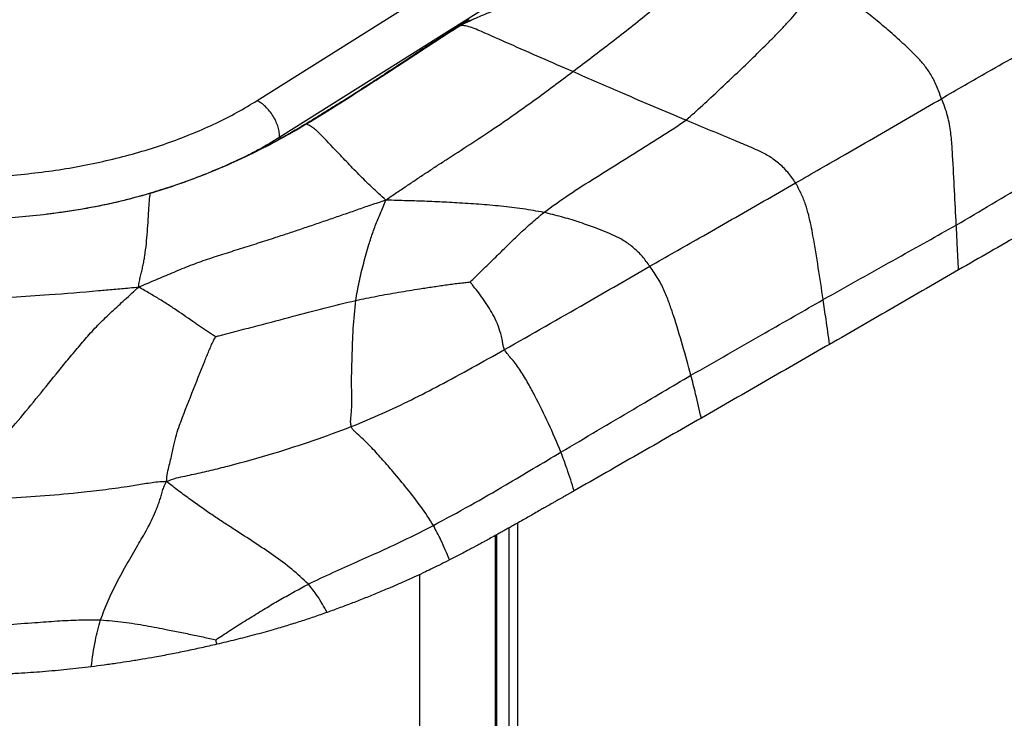
# Model space of a CAD drawing. Units: millimetres. Extents: x 0 to 420, y 0 to 297.
# Drawn here: x 327 to 343, y 199 to 210 of the extents above; entities that cross this region are included whole.
import ezdxf

# ---------------------------------------------------------------- set-up
doc = ezdxf.new("R2010")
doc.units = ezdxf.units.MM

msp = doc.modelspace()

# ---------------------------------------------------------------- linework, layer by layer
at = {"color": 7, "linetype": 'Continuous', "lineweight": 25}
for p, q in [((330.93573, 209.04627), (335.60595, 211.98736)), ((335.97452, 211.38405), (331.3043, 208.44295)), ((334.27151, 210.27781), (334.4114, 210.37243)), ((335.20484, 171.35646), (335.20484, 202.12018)), ((334.86374, 171.17748), (334.86374, 201.92947)), ((335.06342, 171.4381), (335.06342, 202.04082))]:
    msp.add_line(p, q, dxfattribs=at)
at = {"color": 8, "linetype": 'Continuous', "lineweight": 25}
for p, q in [((334.27151, 210.27781), (334.20851, 210.2446)), ((331.73814, 208.65618), (331.71729, 208.65004)), ((331.3043, 208.44295), (331.3043, 208.41325)), ((334.84177, 171.14686), (334.84177, 201.91725)), ((333.59617, 201.27473), (333.59617, 170.42779))]:
    msp.add_line(p, q, dxfattribs=at)
at = {"color": 7, "linetype": 'Continuous', "lineweight": 25}
for points, knots in [([(344.39168, 210.3627), (344.36603, 210.44464), (344.3146, 210.60893), (344.21443, 210.82637), (344.10033, 210.99919), (343.98391, 211.1426), (343.75249, 211.41056), (343.47049, 211.71707), (343.12248, 212.06142), (342.91542, 212.25975), (342.76829, 212.3992), (342.68277, 212.47997), (342.59668, 212.56096), (342.50726, 212.64635), (342.44354, 212.70377), (342.40961, 212.73435)], [0, 0, 0, 0, 0.06103033, 0.12235888, 0.18433382, 0.247075, 0.30982783, 0.55542429, 0.67820326, 0.80097929, 0.83956238, 0.87814377, 0.91672628, 0.95565159, 1, 1, 1, 1]), ([(336.96743, 211.7924), (336.92189, 211.7324), (336.83002, 211.61138), (336.64606, 211.44415), (336.43164, 211.2839), (336.19729, 211.13281), (335.94608, 210.99045), (335.65054, 210.84491), (335.31123, 210.6984), (335.00883, 210.58746), (334.79288, 210.50778), (334.66799, 210.45923), (334.54307, 210.40713), (334.41202, 210.34608), (334.32084, 210.30178), (334.27151, 210.27781)], [0, 0, 0, 0, 0.09103019, 0.18362585, 0.27647613, 0.36927392, 0.46207702, 0.55484593, 0.67736362, 0.79980553, 0.83830688, 0.87679376, 0.91525689, 0.95414378, 1, 1, 1, 1]), ([(336.10776, 209.52068), (336.32112, 209.68188), (336.74784, 210.00427), (337.22953, 210.38174), (337.54992, 210.65443), (337.7257, 210.81481), (337.89207, 210.97927), (338.03131, 211.15131), (338.10939, 211.26929), (338.14817, 211.32789)], [0, 0, 0, 0, 0.28037546, 0.56074949, 0.64886308, 0.73699089, 0.82506051, 0.91309803, 1, 1, 1, 1]), ([(337.96271, 208.72352), (338.05518, 208.80565), (338.24019, 208.96995), (338.50652, 209.22024), (338.77296, 209.47081), (339.03578, 209.72289), (339.25154, 209.9329), (339.41835, 210.10181), (339.53979, 210.2283), (339.65876, 210.3556), (339.77131, 210.485), (339.87382, 210.61743), (339.96828, 210.75192), (340.06584, 210.89019), (340.12713, 210.98464), (340.15907, 211.03388)], [0, 0, 0, 0, 0.11136724, 0.22280774, 0.33424732, 0.4456881, 0.55713854, 0.61187539, 0.66661912, 0.72135875, 0.77607801, 0.83080438, 0.88556932, 0.94035832, 1, 1, 1, 1]), ([(342.15232, 209.07654), (342.12621, 209.14758), (342.07422, 209.28905), (341.97718, 209.48016), (341.86584, 209.63492), (341.75078, 209.76137), (341.59818, 209.9113), (341.40384, 210.09152), (341.20319, 210.26544), (341.04266, 210.39751), (340.92462, 210.48937), (340.80495, 210.5808), (340.68365, 210.67164), (340.55952, 210.76128), (340.4324, 210.84973), (340.30217, 210.94225), (340.20835, 211.00232), (340.15907, 211.03388)], [0, 0, 0, 0, 0.0619633, 0.1234007, 0.18526974, 0.24785364, 0.31056604, 0.43334689, 0.55605445, 0.61083151, 0.66559902, 0.7203755, 0.77515237, 0.82991531, 0.88467055, 0.93942396, 1, 1, 1, 1]), ([(334.40517, 210.37077), (334.37126, 210.34995), (334.30655, 210.31021), (334.24026, 210.26728), (334.20871, 210.24685)], [0, 0, 0, 0, 0.52402841, 1, 1, 1, 1]), ([(342.15232, 209.07654), (342.40525, 209.2231), (342.82185, 209.46451), (343.40575, 209.79696), (343.89884, 210.07922), (344.22741, 210.26821), (344.39168, 210.3627)], [0, 0, 0, 0, 0.33998307, 0.55997568, 0.7800061, 1, 1, 1, 1]), ([(334.20878, 210.2469), (334.13207, 210.198), (333.98702, 210.10553), (333.7767, 209.97136), (333.59306, 209.85157), (333.43524, 209.7473), (333.30232, 209.65922), (333.18993, 209.58552), (333.07492, 209.5108), (332.93761, 209.42189), (332.7624, 209.30772), (332.55256, 209.17151), (332.30778, 209.01366), (332.024, 208.84154), (331.82325, 208.7173), (331.71705, 208.65158)], [0, 0, 0, 0, 0.09457112, 0.17881129, 0.25282884, 0.31672839, 0.37052982, 0.41426473, 0.4528494, 0.50959462, 0.58009846, 0.66437634, 0.76245453, 0.87434595, 1, 1, 1, 1]), ([(334.27151, 210.27781), (334.20197, 210.23293), (334.06618, 210.14529), (333.86147, 210.0146), (333.66054, 209.88457), (333.46056, 209.75351), (333.26087, 209.6215), (333.05974, 209.49124), (332.74084, 209.28479), (332.30389, 209.00193), (331.92672, 208.77143), (331.73814, 208.65618)], [0, 0, 0, 0, 0.08368343, 0.16339046, 0.24309421, 0.32278691, 0.40247176, 0.48216202, 0.56184258, 0.78091666, 1, 1, 1, 1]), ([(336.10776, 209.52068), (335.76144, 209.67071), (335.2625, 209.88686), (334.72385, 210.12859), (334.49336, 210.22742), (334.37274, 210.26827), (334.30521, 210.27463), (334.27151, 210.27781)], [0, 0, 0, 0, 0.5605273, 0.8075271, 0.87224011, 0.93623571, 1, 1, 1, 1]), ([(333.04602, 207.41532), (333.10356, 207.45571), (333.21352, 207.53288), (333.38162, 207.64404), (333.54296, 207.75258), (333.70527, 207.86079), (333.86863, 207.96846), (334.23685, 208.20784), (334.78436, 208.55945), (335.47366, 209.0428), (335.89637, 209.36138), (336.10776, 209.52068)], [0, 0, 0, 0, 0.05710447, 0.10911799, 0.16110761, 0.21309958, 0.26509522, 0.31709429, 0.56223853, 0.78108886, 1, 1, 1, 1]), ([(337.96271, 208.72352), (337.61566, 208.86988), (337.13228, 209.07372), (336.51436, 209.34175), (336.24328, 209.46104), (336.10776, 209.52068)], [0, 0, 0, 0, 0.56007405, 0.78006555, 1, 1, 1, 1]), ([(320.98248, 209.04737), (321.08983, 208.98234), (321.30427, 208.85245), (321.65468, 208.6744), (322.02402, 208.50987), (322.41242, 208.36056), (322.81772, 208.22709), (323.2381, 208.11019), (323.67134, 208.01015), (324.11556, 207.9277), (324.56861, 207.86323), (325.02824, 207.81681), (325.49234, 207.78889), (325.95867, 207.77962), (326.42501, 207.78878), (326.88914, 207.8166), (327.3488, 207.86292), (327.80189, 207.92729), (328.24616, 208.00964), (328.67947, 208.10958), (329.09993, 208.22639), (329.50531, 208.35977), (329.89383, 208.50899), (330.26328, 208.67344), (330.61381, 208.85141), (330.82834, 208.98126), (330.93573, 209.04627)], [0, 0, 0, 0, 0.041699331, 0.083299417, 0.124999991, 0.166698705, 0.208298791, 0.249999991, 0.291698705, 0.333298791, 0.374999991, 0.416698705, 0.458298791, 0.499999991, 0.541698705, 0.583298791, 0.624999991, 0.666698705, 0.708298791, 0.749999991, 0.791698705, 0.833298791, 0.874999991, 0.916699331, 0.958299417, 1, 1, 1, 1]), ([(331.3043, 208.44295), (331.30311, 208.46848), (331.30064, 208.52108), (331.28014, 208.60802), (331.24613, 208.69919), (331.19819, 208.78983), (331.13927, 208.87412), (331.07321, 208.94675), (331.00451, 209.00581), (330.95821, 209.03304), (330.93573, 209.04627)], [0, 0, 0, 0, 0.11651603, 0.24001133, 0.36864081, 0.5, 0.63135919, 0.75998867, 0.88348397, 1, 1, 1, 1]), ([(339.76038, 207.69494), (340.0317, 207.85153), (340.47848, 208.10938), (341.10076, 208.46594), (341.62673, 208.77119), (341.97713, 208.97476), (342.15232, 209.07654)], [0, 0, 0, 0, 0.34018229, 0.56017413, 0.7800992, 1, 1, 1, 1]), ([(342.39468, 207.0039), (342.37561, 207.38316), (342.35235, 207.84587), (342.31913, 208.39445), (342.29423, 208.61175), (342.25431, 208.79404), (342.20925, 208.93474), (342.17126, 209.02936), (342.15232, 209.07654)], [0, 0, 0, 0, 0.56060265, 0.68396341, 0.80728358, 0.8717452, 0.93604993, 1, 1, 1, 1]), ([(335.63531, 207.21201), (335.77085, 207.31038), (336.04198, 207.50718), (336.4845, 207.78526), (336.85219, 208.01329), (337.13947, 208.19331), (337.34788, 208.32463), (337.55503, 208.45661), (337.76337, 208.58803), (337.89632, 208.6784), (337.96271, 208.72352)], [0, 0, 0, 0, 0.18662404, 0.37332791, 0.56005766, 0.64808688, 0.73611704, 0.82415016, 0.9121877, 1, 1, 1, 1]), ([(339.76038, 207.69494), (339.71922, 207.75451), (339.6371, 207.87335), (339.48042, 208.02686), (339.31033, 208.14458), (339.13592, 208.23272), (338.96131, 208.30713), (338.57064, 208.47023), (338.23751, 208.60903), (337.96271, 208.72352)], [0, 0, 0, 0, 0.09317133, 0.18589056, 0.27905992, 0.37256689, 0.46611051, 0.55958637, 1, 1, 1, 1]), ([(331.71705, 208.65158), (331.64662, 208.6097), (331.51329, 208.53042), (331.31999, 208.42144), (331.14669, 208.32626), (330.99294, 208.24882), (330.86179, 208.18449), (330.74988, 208.13036), (330.63428, 208.07548), (330.49459, 208.01119), (330.31376, 207.93168), (330.09246, 207.83982), (329.82874, 207.73949), (329.52148, 207.62966), (329.29777, 207.56122), (329.17944, 207.52503)], [0, 0, 0, 0, 0.09414294, 0.17820257, 0.25219129, 0.3161179, 0.36998155, 0.41377509, 0.45241888, 0.50923202, 0.57982846, 0.66420049, 0.76236853, 0.87430653, 1, 1, 1, 1]), ([(331.73814, 208.65618), (331.59654, 208.57296), (331.31336, 208.40653), (330.8612, 208.17797), (330.42361, 207.97335), (329.99995, 207.80065), (329.59852, 207.65347), (329.32188, 207.56701), (329.18362, 207.5238)], [0, 0, 0, 0, 0.18668601, 0.37337242, 0.5600601, 0.70671576, 0.85342654, 1, 1, 1, 1]), ([(333.04602, 207.41532), (333.00514, 207.45124), (332.92631, 207.5205), (332.81414, 207.62549), (332.70661, 207.72873), (332.60252, 207.83325), (332.49936, 207.93821), (332.39847, 208.04396), (332.22865, 208.22324), (332.07446, 208.39009), (331.92247, 208.53922), (331.85726, 208.59553), (331.79543, 208.6381), (331.75649, 208.65038), (331.73814, 208.65618)], [0, 0, 0, 0, 0.08618991, 0.16621805, 0.24625738, 0.32631156, 0.4063708, 0.48643834, 0.56650127, 0.81321267, 0.8617152, 0.90988628, 0.95752607, 1, 1, 1, 1]), ([(342.39468, 207.0039), (342.59018, 207.12043), (342.98117, 207.3535), (343.68334, 207.76542), (344.18877, 208.05687), (344.49764, 208.23498)], [0, 0, 0, 0, 0.27999104, 0.55999194, 1, 1, 1, 1]), ([(337.37064, 206.32861), (337.64128, 206.48348), (338.08704, 206.73857), (338.70808, 207.09336), (339.23392, 207.39367), (339.58488, 207.59451), (339.76038, 207.69494)], [0, 0, 0, 0, 0.33999412, 0.55999628, 0.77997542, 1, 1, 1, 1]), ([(340.21239, 205.78264), (340.18597, 205.95721), (340.13313, 206.30635), (340.0686, 206.70899), (340.01444, 206.99651), (339.97683, 207.1658), (339.9271, 207.33946), (339.85932, 207.51852), (339.79337, 207.63613), (339.76038, 207.69494)], [0, 0, 0, 0, 0.280166386, 0.560339751, 0.648410912, 0.736492253, 0.824523055, 0.912247523, 1, 1, 1, 1]), ([(329.18362, 207.5238), (329.00301, 207.47384), (328.64188, 207.37392), (328.07293, 207.26215), (327.53373, 207.18305), (327.02915, 207.12879), (326.56244, 207.09547), (326.24901, 207.09163), (326.09233, 207.08971)], [0, 0, 0, 0, 0.18676042, 0.37343688, 0.56011325, 0.70677557, 0.8534229, 1, 1, 1, 1]), ([(329.17944, 207.52503), (329.09141, 207.49994), (328.93345, 207.45493), (328.72008, 207.40017), (328.5516, 207.36047), (328.40983, 207.32966), (328.23141, 207.29381), (328.00394, 207.25438), (327.73886, 207.21222), (327.5636, 207.19032), (327.4816, 207.18007)], [0, 0, 0, 0, 0.16286451, 0.29223926, 0.38809977, 0.46501991, 0.54352819, 0.70167765, 0.86041999, 1, 1, 1, 1]), ([(328.993, 205.98835), (328.99562, 206.02069), (329.0005, 206.08101), (329.02589, 206.16806), (329.04341, 206.25108), (329.06248, 206.33396), (329.07965, 206.41718), (329.11062, 206.60416), (329.1389, 206.89497), (329.1534, 207.18656), (329.16649, 207.37097), (329.17204, 207.44124), (329.17968, 207.49522), (329.18236, 207.51467), (329.18362, 207.5238)], [0, 0, 0, 0, 0.060784149, 0.113392622, 0.165597244, 0.217793496, 0.269979073, 0.322151353, 0.567990608, 0.814023662, 0.862396169, 0.910419566, 0.957931508, 1, 1, 1, 1]), ([(328.993, 205.98835), (329.0872, 206.02818), (329.26998, 206.10545), (329.54018, 206.22113), (329.80743, 206.33268), (330.08568, 206.43531), (330.3737, 206.52814), (330.66324, 206.61915), (330.95216, 206.7109), (331.21985, 206.79672), (331.46559, 206.87729), (331.68961, 206.95242), (331.91284, 207.0282), (332.13557, 207.10436), (332.35765, 207.18121), (332.5798, 207.25815), (332.80624, 207.3392), (332.96402, 207.38929), (333.04602, 207.41532)], [0, 0, 0, 0, 0.073803368, 0.14319022, 0.212545819, 0.281833343, 0.351164314, 0.420530488, 0.489894332, 0.559258917, 0.613768086, 0.668290048, 0.722820836, 0.777354556, 0.83189129, 0.886433, 0.940974871, 1, 1, 1, 1]), ([(332.55096, 205.76955), (332.56849, 205.87138), (332.60356, 206.07507), (332.67906, 206.38084), (332.74628, 206.61863), (332.7996, 206.78904), (332.83351, 206.89188), (332.87093, 206.99433), (332.91321, 207.09644), (332.95708, 207.19867), (333.00489, 207.30453), (333.03184, 207.37711), (333.04602, 207.41532)], [0, 0, 0, 0, 0.18523666, 0.37053155, 0.55586802, 0.61828147, 0.6807056, 0.74313218, 0.8055748, 0.86803921, 0.93051694, 1, 1, 1, 1]), ([(335.63531, 207.21201), (335.51967, 207.23204), (335.28835, 207.2721), (334.93151, 207.31435), (334.57089, 207.34607), (334.27481, 207.36484), (334.04489, 207.37758), (333.88149, 207.38574), (333.71788, 207.3928), (333.55406, 207.39832), (333.39006, 207.4032), (333.22045, 207.40649), (333.10594, 207.41229), (333.04602, 207.41532)], [0, 0, 0, 0, 0.13892749, 0.27790404, 0.41708413, 0.55624294, 0.61871645, 0.68120633, 0.74370112, 0.80619814, 0.86871064, 0.93131248, 1, 1, 1, 1]), ([(344.49246, 207.4506), (344.32068, 207.35221), (344.13937, 207.24836), (343.79591, 207.05147), (343.28041, 206.75645), (342.7753, 206.46633), (342.4322, 206.26927)], [0, 0, 0, 0, 0.25000007, 0.26389028, 0.50000013, 1, 1, 1, 1]), ([(334.42642, 206.0732), (334.45562, 206.10088), (334.51704, 206.1591), (334.60709, 206.24923), (334.70235, 206.34176), (334.79767, 206.43431), (334.89273, 206.52695), (334.98738, 206.61973), (335.10892, 206.73811), (335.25668, 206.88233), (335.44111, 207.04901), (335.57059, 207.15769), (335.63531, 207.21201)], [0, 0, 0, 0, 0.07300603, 0.15357345, 0.23416146, 0.31477151, 0.39539603, 0.47602605, 0.55666466, 0.70450446, 0.85231624, 1, 1, 1, 1]), ([(337.37064, 206.32861), (337.33175, 206.38246), (337.25409, 206.49), (337.11149, 206.63311), (336.95529, 206.74602), (336.79363, 206.83119), (336.62964, 206.89869), (336.43277, 206.9743), (336.19988, 207.05826), (335.92319, 207.14155), (335.73125, 207.18852), (335.63531, 207.21201)], [0, 0, 0, 0, 0.09314944, 0.18599826, 0.27914503, 0.37256499, 0.46607314, 0.55952384, 0.70633446, 0.85319379, 1, 1, 1, 1]), ([(340.21239, 205.78264), (340.62035, 206.01157), (341.18857, 206.33044), (341.91452, 206.73718), (342.23463, 206.91499), (342.39468, 207.0039)], [0, 0, 0, 0, 0.56001121, 0.78001018, 1, 1, 1, 1]), ([(342.4322, 206.26927), (342.42514, 206.40643), (342.41254, 206.65135), (342.40014, 206.89618), (342.39468, 207.0039)], [0, 0, 0, 0, 0.56001512, 1, 1, 1, 1]), ([(334.98807, 204.96267), (335.43393, 205.21649), (336.23029, 205.66983), (337.02213, 206.12728), (337.37064, 206.32861)], [0, 0, 0, 0, 0.5598749, 1, 1, 1, 1]), ([(338.04433, 204.5419), (337.99956, 204.70648), (337.91003, 205.03567), (337.79344, 205.42203), (337.69381, 205.71548), (337.61726, 205.91333), (337.51704, 206.12056), (337.41941, 206.25931), (337.37064, 206.32861)], [0, 0, 0, 0, 0.28020967, 0.56045736, 0.67058284, 0.78069946, 0.89046348, 1, 1, 1, 1]), ([(342.4322, 206.26927), (342.07961, 206.06598), (341.37441, 205.65941), (340.66984, 205.25249), (340.31755, 205.04902)], [0, 0, 0, 0, 0.49999992, 1, 1, 1, 1]), ([(325.67753, 205.77915), (325.88343, 205.78218), (326.29539, 205.78823), (326.91147, 205.8204), (327.59073, 205.86817), (328.10711, 205.90881), (328.46062, 205.94047), (328.58741, 205.95205), (328.71465, 205.96368), (328.84976, 205.97615), (328.94277, 205.98407), (328.993, 205.98835)], [0, 0, 0, 0, 0.1850741, 0.37027809, 0.55559116, 0.8001739, 0.83861587, 0.87706064, 0.91550685, 0.95437222, 1, 1, 1, 1]), ([(326.12903, 202.51207), (326.15618, 202.58033), (326.21263, 202.72221), (326.31605, 202.91558), (326.42293, 203.08952), (326.5338, 203.23699), (326.64538, 203.36855), (326.75674, 203.49539), (326.86665, 203.62169), (327.16604, 203.97411), (327.47527, 204.36046), (327.80982, 204.771), (327.98173, 204.97889), (328.15703, 205.18593), (328.34582, 205.38943), (328.55323, 205.58712), (328.77051, 205.78614), (328.91767, 205.91989), (328.993, 205.98835)], [0, 0, 0, 0, 0.03544035, 0.07365815, 0.11208972, 0.15103467, 0.19047379, 0.23001547, 0.26949193, 0.3088718, 0.55591769, 0.61893565, 0.68195472, 0.74494728, 0.80790088, 0.87089129, 0.93392101, 1, 1, 1, 1]), ([(330.25308, 205.17501), (330.23652, 205.18586), (330.1982, 205.21098), (330.1369, 205.24987), (330.07131, 205.29271), (330.00689, 205.33618), (329.94313, 205.37998), (329.80091, 205.47826), (329.65557, 205.58002), (329.50111, 205.68283), (329.42149, 205.73431), (329.34024, 205.78494), (329.25747, 205.83474), (329.17348, 205.88388), (329.08614, 205.93549), (329.02528, 205.97002), (328.993, 205.98835)], [0, 0, 0, 0, 0.0399097, 0.09238136, 0.14484343, 0.19730931, 0.24978547, 0.30226635, 0.54969798, 0.61283811, 0.67598244, 0.73912493, 0.80226814, 0.86541307, 0.92858579, 1, 1, 1, 1]), ([(332.55096, 205.76955), (332.66632, 205.79319), (332.89712, 205.84049), (333.24853, 205.90317), (333.51929, 205.94735), (333.70768, 205.97617), (333.81266, 205.99188), (333.91778, 206.00735), (334.02302, 206.02256), (334.1285, 206.03723), (334.23455, 206.05057), (334.33406, 206.06196), (334.39796, 206.06974), (334.42642, 206.0732)], [0, 0, 0, 0, 0.188411824, 0.376946095, 0.565633896, 0.621263805, 0.67690426, 0.732554051, 0.788211969, 0.843865416, 0.899501784, 0.95524362, 1, 1, 1, 1]), ([(334.98807, 204.96267), (334.98086, 204.98208), (334.96594, 205.02224), (334.95705, 205.09715), (334.93249, 205.20846), (334.88811, 205.35531), (334.81963, 205.50898), (334.7393, 205.64536), (334.65687, 205.76665), (334.5731, 205.88794), (334.4982, 205.97891), (334.45231, 206.03955), (334.4333, 206.06425), (334.42642, 206.0732)], [0, 0, 0, 0, 0.03686134, 0.07629312, 0.13855215, 0.24978873, 0.37641618, 0.50329988, 0.64569285, 0.788119, 0.9134911, 0.96866016, 1, 1, 1, 1]), ([(338.04433, 204.5419), (338.44952, 204.77265), (339.17309, 205.18471), (339.89483, 205.59994), (340.21239, 205.78264)], [0, 0, 0, 0, 0.56000037, 1, 1, 1, 1]), ([(340.31755, 205.04902), (340.29829, 205.18619), (340.26389, 205.43114), (340.22813, 205.67524), (340.21239, 205.78264)], [0, 0, 0, 0, 0.55999008, 1, 1, 1, 1]), ([(330.25308, 205.17501), (330.27158, 205.18014), (330.31622, 205.1925), (330.38873, 205.21117), (330.46948, 205.23238), (330.55107, 205.25368), (330.71226, 205.29568), (331.03697, 205.37951), (331.50391, 205.50316), (332.03286, 205.64478), (332.37831, 205.72797), (332.55096, 205.76955)], [0, 0, 0, 0, 0.02443849, 0.05897822, 0.09454565, 0.13011609, 0.165687, 0.30542974, 0.55489736, 0.77755752, 1, 1, 1, 1]), ([(332.47799, 203.70011), (332.47321, 203.7246), (332.46312, 203.77623), (332.47247, 203.85334), (332.48332, 203.96643), (332.4887, 204.10319), (332.4859, 204.24823), (332.4821, 204.39187), (332.48301, 204.53504), (332.487, 204.68811), (332.49469, 204.94599), (332.50575, 205.30614), (332.53589, 205.6151), (332.55096, 205.76955)], [0, 0, 0, 0, 0.02273715, 0.04795202, 0.07413887, 0.13561053, 0.19063256, 0.2458878, 0.32980351, 0.41368526, 0.49748575, 0.74880199, 1, 1, 1, 1]), ([(329.44984, 202.80112), (329.45341, 202.84921), (329.46029, 202.94206), (329.4957, 203.06852), (329.52306, 203.18679), (329.54782, 203.29654), (329.5763, 203.42909), (329.61084, 203.57178), (329.70678, 203.85017), (329.86729, 204.24687), (330.01462, 204.62706), (330.10943, 204.85842), (330.14409, 204.94139), (330.18013, 205.02395), (330.21348, 205.10228), (330.24063, 205.15215), (330.25308, 205.17501)], [0, 0, 0, 0, 0.0377152, 0.0728153, 0.1076446, 0.14247923, 0.17749919, 0.24677562, 0.31630279, 0.56405813, 0.81183789, 0.85078761, 0.88973641, 0.92869046, 0.96729916, 1, 1, 1, 1]), ([(340.31755, 205.04902), (339.96735, 204.84757), (339.26695, 204.44466), (338.56609, 204.04203), (338.21565, 203.84071)], [0, 0, 0, 0, 0.50000004, 1, 1, 1, 1]), ([(332.47799, 203.70011), (332.64779, 203.7708), (332.98741, 203.91217), (333.46573, 204.13916), (334.13526, 204.48409), (334.63634, 204.76529), (334.98807, 204.96267)], [0, 0, 0, 0, 0.18676704, 0.37355681, 0.56028088, 1, 1, 1, 1]), ([(335.91329, 203.28151), (335.84712, 203.43906), (335.71476, 203.75424), (335.53276, 204.11986), (335.37988, 204.40701), (335.26106, 204.6054), (335.14703, 204.76997), (335.04631, 204.87828), (335.00718, 204.93498), (334.98807, 204.96267)], [0, 0, 0, 0, 0.28067157, 0.56150337, 0.68507282, 0.80863749, 0.91693142, 0.95942837, 1, 1, 1, 1]), ([(335.91329, 203.28151), (336.31133, 203.51716), (337.02215, 203.93799), (337.73199, 204.35737), (338.04433, 204.5419)], [0, 0, 0, 0, 0.55998052, 1, 1, 1, 1]), ([(338.21565, 203.84071), (338.18481, 203.97242), (338.12974, 204.20762), (338.07043, 204.43976), (338.04433, 204.5419)], [0, 0, 0, 0, 0.55996296, 1, 1, 1, 1]), ([(338.21565, 203.84071), (337.86874, 203.64177), (337.17491, 203.24388), (336.47931, 202.84703), (336.13151, 202.6486)], [0, 0, 0, 0, 0.4999998, 1, 1, 1, 1]), ([(329.44984, 202.80112), (329.50321, 202.82273), (329.60199, 202.86272), (329.7551, 202.88858), (329.89647, 202.92138), (330.03788, 202.95227), (330.1783, 202.98461), (330.31791, 203.01836), (330.6651, 203.10735), (331.1831, 203.25235), (331.8584, 203.47051), (332.27144, 203.62357), (332.47799, 203.70011)], [0, 0, 0, 0, 0.05242221, 0.09703673, 0.14145521, 0.18587601, 0.23029849, 0.27472485, 0.31915665, 0.56354221, 0.78173276, 1, 1, 1, 1]), ([(333.82326, 202.08031), (333.75701, 202.18437), (333.62443, 202.39259), (333.39688, 202.68064), (333.18756, 202.9311), (332.99989, 203.15072), (332.82638, 203.34138), (332.66374, 203.50487), (332.54837, 203.60304), (332.49745, 203.6574), (332.48431, 203.68625), (332.47799, 203.70011)], [0, 0, 0, 0, 0.18757781, 0.37534177, 0.56315822, 0.687114, 0.81098889, 0.91965195, 0.96701252, 0.98414996, 1, 1, 1, 1]), ([(333.82326, 202.08031), (334.0248, 202.18859), (334.42792, 202.40519), (335.11982, 202.809), (335.6123, 203.10227), (335.91329, 203.28151)], [0, 0, 0, 0, 0.27991359, 0.5599067, 1, 1, 1, 1]), ([(336.13151, 202.6486), (336.09327, 202.76875), (336.02497, 202.98334), (335.94742, 203.19039), (335.91329, 203.28151)], [0, 0, 0, 0, 0.55989213, 1, 1, 1, 1]), ([(326.12903, 202.51207), (326.33802, 202.51549), (326.7559, 202.52232), (327.38027, 202.56075), (327.92895, 202.60919), (328.40405, 202.66404), (328.71448, 202.70551), (328.93116, 202.74006), (329.05621, 202.76072), (329.18103, 202.78043), (329.31169, 202.80116), (329.40181, 202.80113), (329.44984, 202.80112)], [0, 0, 0, 0, 0.18575892, 0.37143359, 0.55709982, 0.67963819, 0.80218216, 0.84071408, 0.87925043, 0.91769541, 0.95614185, 1, 1, 1, 1]), ([(328.36819, 200.53287), (328.40773, 200.63686), (328.48683, 200.84483), (328.6363, 201.15117), (328.80252, 201.45426), (328.96973, 201.74337), (329.13445, 202.02064), (329.23903, 202.23292), (329.29901, 202.38388), (329.32826, 202.46302), (329.35569, 202.5434), (329.38092, 202.6253), (329.40215, 202.71584), (329.43304, 202.77107), (329.44984, 202.80112)], [0, 0, 0, 0, 0.13892008, 0.27782924, 0.41684865, 0.55591438, 0.67830536, 0.80051071, 0.83249739, 0.86444917, 0.89636943, 0.92827841, 0.96098389, 1, 1, 1, 1]), ([(331.77368, 201.11823), (331.6853, 201.20136), (331.50844, 201.36769), (331.20569, 201.58813), (330.88956, 201.80141), (330.61529, 201.97923), (330.38974, 202.12449), (330.21307, 202.24064), (330.03239, 202.36475), (329.84658, 202.49962), (329.65074, 202.64269), (329.51713, 202.74806), (329.44984, 202.80112)], [0, 0, 0, 0, 0.1397501, 0.27963967, 0.41958671, 0.5595508, 0.63287614, 0.70620884, 0.77953878, 0.85277549, 0.9258588, 1, 1, 1, 1]), ([(336.13151, 202.6486), (336.11835, 202.64108), (336.0931, 202.62665), (336.05482, 202.60476), (336.01198, 202.58026), (335.96724, 202.55467), (335.92155, 202.52852), (335.88519, 202.50772), (335.85445, 202.49012), (335.82931, 202.47574), (335.80412, 202.46133), (335.77887, 202.44689), (335.73329, 202.42084), (335.68753, 202.39469), (335.62837, 202.36096), (335.56601, 202.32542), (335.4824, 202.27781), (335.39289, 202.22686), (335.30343, 202.17594), (335.21379, 202.12515), (335.12759, 202.07667), (335.04993, 202.03326), (334.98197, 201.99534), (334.91149, 201.95603), (334.83215, 201.91186), (334.74824, 201.86535), (334.67404, 201.82463), (334.61168, 201.79065), (334.52597, 201.74417), (334.42346, 201.68917), (334.29738, 201.62276), (334.19, 201.56703), (334.11612, 201.52911), (334.08625, 201.51378)], [0, 0, 0, 0, 0.01957435, 0.03757125, 0.05697261, 0.08333691, 0.1041713, 0.12500526, 0.13746113, 0.14993934, 0.16243988, 0.17496273, 0.18750788, 0.2302739, 0.24302104, 0.27544756, 0.32293033, 0.36720313, 0.40837645, 0.45574936, 0.50001933, 0.5356228, 0.57006824, 0.599943, 0.63923999, 0.68663092, 0.72295414, 0.74748128, 0.77730703, 0.84728984, 0.89547817, 0.95774349, 1, 1, 1, 1]), ([(331.77368, 201.11823), (331.90722, 201.18194), (332.17442, 201.30942), (332.56758, 201.48261), (332.97581, 201.66539), (333.39762, 201.86191), (333.68137, 202.0075), (333.82326, 202.08031)], [0, 0, 0, 0, 0.18641289, 0.37299941, 0.55970628, 0.77981821, 1, 1, 1, 1]), ([(334.08625, 201.51378), (334.04169, 201.62343), (333.9796, 201.77621), (333.88701, 201.96051), (333.84451, 202.04038), (333.82326, 202.08031)], [0, 0, 0, 0, 0.55979464, 0.77993835, 1, 1, 1, 1]), ([(334.08625, 201.51378), (334.03905, 201.48989), (333.94845, 201.44402), (333.81725, 201.37977), (333.68228, 201.31488), (333.5397, 201.24784), (333.39431, 201.18146), (333.25281, 201.11891), (333.09619, 201.05125), (332.91307, 200.97409), (332.70784, 200.89059), (332.50189, 200.81001), (332.29415, 200.73062), (332.15345, 200.68031), (332.08166, 200.65464)], [0, 0, 0, 0, 0.075340693, 0.1446246, 0.206474457, 0.286171906, 0.36528851, 0.42894528, 0.500053051, 0.600058032, 0.701024026, 0.801378819, 0.898648036, 1, 1, 1, 1]), ([(330.2608, 200.2072), (330.296, 200.23012), (330.37166, 200.27939), (330.48605, 200.35758), (330.60812, 200.43498), (330.73048, 200.51144), (330.85305, 200.58713), (330.97536, 200.6626), (331.13159, 200.75812), (331.32243, 200.87097), (331.54913, 200.99653), (331.69885, 201.07767), (331.77368, 201.11823)], [0, 0, 0, 0, 0.07033341, 0.15114633, 0.23197182, 0.31282053, 0.39367674, 0.4745433, 0.55539324, 0.703601, 0.85183789, 1, 1, 1, 1]), ([(332.08166, 200.65464), (332.03106, 200.74605), (331.96054, 200.87344), (331.8505, 201.02295), (331.79926, 201.0865), (331.77368, 201.11823)], [0, 0, 0, 0, 0.55989457, 0.78029721, 1, 1, 1, 1]), ([(332.08166, 200.65464), (332.00959, 200.6292), (331.86549, 200.57834), (331.64488, 200.50637), (331.42253, 200.43624), (331.1708, 200.36179), (330.88929, 200.28408), (330.58092, 200.20434), (330.37362, 200.15538), (330.27153, 200.13128)], [0, 0, 0, 0, 0.12500156, 0.24997354, 0.37497659, 0.4999831, 0.66854167, 0.83675664, 1, 1, 1, 1]), ([(325.89999, 200.40819), (326.05495, 200.41348), (326.36494, 200.42406), (326.82947, 200.45373), (327.25971, 200.48614), (327.65469, 200.51479), (328.01448, 200.5343), (328.25029, 200.53335), (328.36819, 200.53287)], [0, 0, 0, 0, 0.18662839, 0.37335574, 0.56008086, 0.70679285, 0.85340055, 1, 1, 1, 1]), ([(328.2156, 199.76334), (328.23507, 199.90711), (328.26219, 200.10739), (328.32205, 200.36437), (328.35282, 200.47674), (328.36819, 200.53287)], [0, 0, 0, 0, 0.5601567, 0.78030473, 1, 1, 1, 1]), ([(328.36819, 200.53287), (328.49451, 200.52187), (328.74723, 200.49987), (329.11185, 200.44099), (329.38841, 200.38687), (329.58346, 200.34766), (329.70025, 200.32412), (329.81671, 200.30019), (329.93269, 200.27608), (330.0475, 200.25206), (330.15613, 200.22794), (330.22756, 200.21379), (330.2608, 200.2072)], [0, 0, 0, 0, 0.18808165, 0.37627702, 0.56456668, 0.62796406, 0.69136415, 0.75475925, 0.81813646, 0.88148991, 0.94485329, 1, 1, 1, 1]), ([(330.27153, 200.13128), (330.18803, 200.11218), (330.02104, 200.07399), (329.76832, 200.02005), (329.51412, 199.96851), (329.27572, 199.92403), (329.05198, 199.88542), (328.84725, 199.85208), (328.63834, 199.81991), (328.429, 199.79044), (328.28597, 199.77228), (328.2156, 199.76334)], [0, 0, 0, 0, 0.1250179, 0.25002265, 0.37504514, 0.50003236, 0.59874695, 0.70008483, 0.79615241, 0.89970447, 1, 1, 1, 1]), ([(330.27153, 200.13128), (330.2692, 200.14771), (330.26562, 200.17301), (330.26205, 200.19833), (330.2608, 200.2072)], [0, 0, 0, 0, 0.649968801, 1, 1, 1, 1]), ([(328.2156, 199.76334), (328.14824, 199.75506), (328.01581, 199.73878), (327.81801, 199.7172), (327.61875, 199.69799), (327.42169, 199.68108), (327.22207, 199.66597), (327.01071, 199.65255), (326.78601, 199.64158), (326.54514, 199.63322), (326.30452, 199.6283), (326.05941, 199.62582), (325.89806, 199.62692), (325.8171, 199.62747)], [0, 0, 0, 0, 0.08553723, 0.16814787, 0.24997103, 0.33640971, 0.41555137, 0.49998273, 0.6004585, 0.69557917, 0.79961974, 0.89945136, 1, 1, 1, 1])]:
    msp.add_open_spline(points, degree=3, knots=knots, dxfattribs=at)
at = {"color": 8, "linetype": 'Continuous', "lineweight": 25}
msp.add_open_spline([(331.3043, 208.44295), (331.18967, 208.37278), (330.99558, 208.25398), (330.78133, 208.14744), (330.69363, 208.10382)], degree=3, knots=[0, 0, 0, 0, 0.59063913, 1, 1, 1, 1], dxfattribs=at)

doc.saveas('drawing.dxf')
